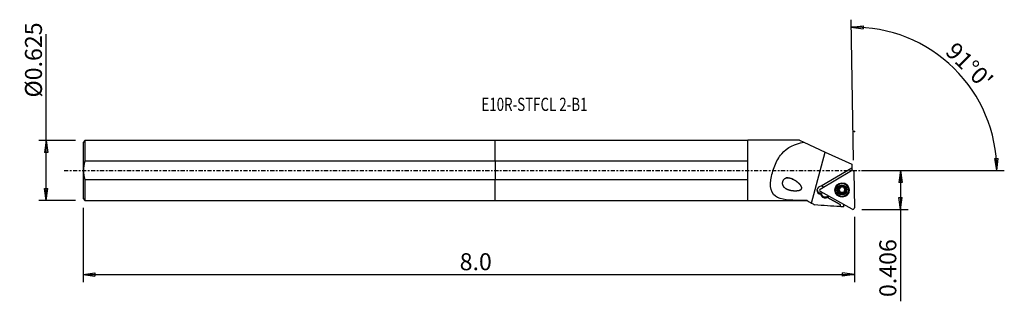
# Model space of a CAD drawing. Units: millimetres. Extents: x -126 to 135, y -35 to 40.
import ezdxf

# ---------------------------------------------------------------- set-up
doc = ezdxf.new("R2010")
doc.units = ezdxf.units.MM
doc.linetypes.add('CENTER', pattern=[47.5, 22, -8.5, 8.5, -8.5])
doc.layers.get('0').update_dxf_attribs({"linetype": 'CONTINUOUS'})
for name, color, linetype in [('1', 4, 'CONTINUOUS'), ('2', 7, 'CONTINUOUS'), ('SK1', 4, 'CONTINUOUS'), ('SK2', 7, 'CONTINUOUS'), ('SK4', 2, 'CENTER'), ('SK6', 5, 'CONTINUOUS')]:
    doc.layers.add(name, color=color, linetype=linetype)
doc.styles.add('DEFAULT', font='simplex.shx')
doc.dimstyles.get("Standard").update_dxf_attribs({"dimtxt": 0.18, "dimasz": 0.18, "dimexe": 0.18, "dimexo": 0.0625, "dimgap": 0.09, "dimtad": 1, "dimzin": 0, "dimdsep": 52, "dimtxsty": 'Standard', "dimcen": 0.09, "dimadec": 0, "dimazin": 0, "dimtfac": 1, "dimtdec": 4, "dimtofl": 0, "dimtmove": 0, "dimatfit": 3, "dimfxl": 1, "dimtolj": 1, "dimtzin": 0, "dimarcsym": 0})

# ---------------------------------------------------------------- blocks, each defined once
blk = doc.blocks.new('DimnDraft3D1')
at = {"layer": '2'}
for p, q in [((97.16, 0), (109.41, 0)), ((107.41, 0), (106.992003, -3.175002)), ((107.41, 0), (107.41, -34.671347)), ((107.41, 0), (107.827997, -3.174998)), ((107.827997, -3.174998), (106.992003, -3.175002)), ((106.992003, -7.137402), (107.827997, -7.137398)), ((107.41, -10.3124), (106.992003, -7.137402)), ((107.41, -10.3124), (107.827997, -7.137398)), ((97.16, -10.3124), (109.41, -10.3124))]:
    blk.add_line(p, q, dxfattribs=at)
at = {"layer": '2', "insert": (106.285, -33.546347), "char_height": 4.5, "attachment_point": 7, "rotation": 90, "line_spacing_factor": 1.084337, "style": 'DEFAULT'}
blk.add_mtext('\\W01.000;\\fsimplex.shx,bigfont.shx;0.406 ', dxfattribs=at)
blk = doc.blocks.new('_CLOSED')
at = {"lineweight": -2}
for p, q in [((-1, 0.166667), (0, 0)), ((-1, 0.166667), (-1, -0.166667)), ((0, 0), (-1, -0.166667)), ((0, 0), (-1, 0))]:
    blk.add_line(p, q, dxfattribs=at)
blk = doc.blocks.new('DimnDraft3D2')
at = {"layer": 'SK2'}
for p, q in [((-119.04, -7.93), (-119.04, 36.125789)), ((-111.29, 7.93), (-121.04, 7.93)), ((-119.04, 7.93), (-119.457997, 4.754998)), ((-119.04, 7.93), (-118.622003, 4.755002)), ((-118.622003, 4.755002), (-119.457997, 4.754998)), ((-119.457997, -4.755002), (-118.622003, -4.754998)), ((-119.04, -7.93), (-119.457997, -4.755002)), ((-119.04, -7.93), (-118.622003, -4.754998)), ((-111.29, -7.93), (-121.04, -7.93))]:
    blk.add_line(p, q, dxfattribs=at)
at = {"layer": 'SK2', "insert": (-120.165, 19.31), "char_height": 4.5, "attachment_point": 7, "rotation": 90, "line_spacing_factor": 1.084337, "style": 'DEFAULT'}
blk.add_mtext('\\W01.000;\\fsimplex.shx,bigfont.shx;%%c0.625 ', dxfattribs=at)
blk = doc.blocks.new('DimnDraft3D3')
at = {"layer": 'SK2'}
for p, q in [((-109.29, -9.93), (-109.29, -29.5624)), ((95.16, -12.3124), (95.16, -29.5624)), ((-109.29, -27.5624), (-106.115002, -27.144403)), ((-109.29, -27.5624), (95.16, -27.5624)), ((-109.29, -27.5624), (-106.114998, -27.980397)), ((-106.115002, -27.144403), (-106.114998, -27.980397)), ((95.16, -27.5624), (91.984998, -27.144403)), ((91.985002, -27.980397), (91.984998, -27.144403)), ((95.16, -27.5624), (91.985002, -27.980397))]:
    blk.add_line(p, q, dxfattribs=at)
at = {"layer": 'SK2', "insert": (-9.451184, -26.4374), "char_height": 4.5, "attachment_point": 7, "line_spacing_factor": 1.084337, "style": 'DEFAULT'}
blk.add_mtext('\\W01.000;\\fsimplex.shx,bigfont.shx;8.0 ', dxfattribs=at)
blk = doc.blocks.new('DimnDraft3D4')
at = {"layer": '2'}
for p, q in [((94.933119, 2.68562), (94.283185, 39.920326)), ((94.318089, 37.92063), (97.494516, 38.327629)), ((94.318089, 37.92063), (97.491624, 37.491641)), ((97.494516, 38.327629), (97.491624, 37.491641)), ((132.422093, 3.165562), (133.257903, 3.183049)), ((132.906403, 0), (132.422093, 3.165562)), ((132.906403, 0), (133.257903, 3.183049)), ((97.16, 0), (134.906403, 0))]:
    blk.add_line(p, q, dxfattribs=at)
blk.add_arc((94.979996, 0), 37.926407, 0, 91, dxfattribs=at)
at = {"layer": '2', "insert": (119.010943, 31.136179), "char_height": 4.5, "attachment_point": 7, "rotation": 315.5, "line_spacing_factor": 1.084337, "style": 'DEFAULT'}
blk.add_mtext("\\W01.000;\\fsimplex.shx,bigfont.shx;91%%d0' ", dxfattribs=at)

msp = doc.modelspace()

# ---------------------------------------------------------------- linework, layer by layer
at = {"layer": '1'}
for p, q in [((66.91, 7.93), (0, 7.93)), ((0, 2.425), (0, 7.93)), ((80.65, 7.98), (66.91, 7.98)), ((66.91, -7.98), (66.91, 7.98)), ((80.65, 7.98), (81.771, 7.464)), ((81.771, 7.464), (87.419, 4.866)), ((83.787, -8.636), (87.419, 4.866)), ((87.419, 4.866), (94.484, 1.615)), ((66.91, 2.425), (0, 2.425)), ((0, 2.425), (0, -2.425)), ((86.142, -4.932), (94.391, 0.005)), ((94.484, 0.63), (86.398, -4.21)), ((94.474, 0.043), (94.484, 0.049)), ((94.484, 1.615), (94.484, 0.63)), ((94.484, 0.63), (94.484, 0.049)), ((94.484, 0.049), (94.484, 0.046)), ((0, -2.425), (66.91, -2.425)), ((0, -7.93), (0, -2.425)), ((94.993, -0.326), (95.16, -9.91)), ((90.176, -5.126), (90.177, -5.191)), ((91.284, -4.41), (91.286, -4.493)), ((91.301, -4.593), (91.299, -4.514)), ((92.48, -4.495), (92.481, -4.574)), ((92.492, -4.389), (92.493, -4.472)), ((93.626, -5.131), (93.625, -5.066)), ((94.571, -10.263), (86.154, -5.616)), ((86.195, -6.028), (86.199, -6.292)), ((86.3, -6.248), (86.403, -6.419)), ((86.3, -6.248), (86.304, -6.512)), ((86.304, -6.512), (86.407, -6.683)), ((86.403, -6.419), (86.407, -6.683)), ((88.123, -7.109), (88.015, -7.173)), ((88.015, -7.173), (91.369, -9.005)), ((91.369, -9.005), (88.015, -7.173)), ((88.243, -6.77), (88.118, -6.845)), ((88.118, -6.845), (88.123, -7.109)), ((88.475, -6.898), (88.123, -7.109)), ((88.123, -7.109), (88.123, -7.109)), ((91.004, -5.279), (91.006, -5.363)), ((91.246, -5.521), (91.245, -5.446)), ((91.274, -5.494), (91.275, -5.569)), ((91.322, -5.758), (91.321, -5.679)), ((91.621, -5.957), (91.622, -6.04)), ((92.211, -5.947), (92.212, -6.03)), ((92.501, -5.66), (92.503, -5.739)), ((92.803, -5.249), (92.804, -5.333)), ((0, -7.93), (66.91, -7.93)), ((66.91, -7.98), (82.65, -7.98)), ((82.65, -7.98), (83.187, -8.29)), ((82.65, -7.98), (82.65, -7.98)), ((91.369, -9.005), (91.379, -9.602)), ((91.369, -9.005), (91.369, -9.005)), ((92.38, -9.671), (92.369, -9.048))]:
    msp.add_line(p, q, dxfattribs=at)
for centre, major_axis, start_param, end_param in [((94.596, -0.333), (0.397, 0.007), 0, 2.0943951), ((86.302, -5.251), (-1.05, -0.018), -1.6798911, 1.455569), ((86.297, -4.961), (1.05, 0.018), -3.002233, -1.1853124), ((86.346, -5.271), (0.397, 0.007), 2.0943951, -2.0943951), ((86.302, -5.251), (1.05, 0.018), 0.8601642, 1.4617015), ((91.901, -5.126), (1.881, 0.033), 2.6334896, 3.124069), ((91.901, -5.126), (1.881, 0.033), 3.124069, 0), ((91.9, -5.096), (1.725, 0.03), 0, 3.1240691), ((91.9, -5.096), (1.725, 0.03), 3.1240692, -3.1415426), ((91.902, -5.176), (1.035, 0.018), 2.0943951, 3.1407347), ((91.902, -5.176), (1.035, 0.018), 3.1407347, -2.0935371), ((91.05, -5.101), (-0.185, -0.003), 0.2351681, 1.300685), ((91.9, -5.087), (-0.748, -0.013), -0.2935198, 0.4858674), ((91.9, -5.087), (-0.748, -0.013), -1.3100415, -0.6237408), ((91.902, -5.176), (1.035, 0.018), 1.0480555, 2.0943951), ((91.9, -5.087), (-0.748, -0.013), -2.4992968, -1.8181693), ((91.902, -5.176), (1.035, 0.018), -0.000858, 1.0480555), ((91.902, -5.176), (1.035, 0.018), -1.0471976, -0.000858), ((92.902, -4.487), (-0.422, -0.007), -0.2534874, 0.0000107), ((91.902, -5.161), (0.748, 0.013), 0.4858674, 0.5613301), ((91.9, -5.087), (-0.748, -0.013), 2.6175649, -2.8232102), ((92.75, -5.073), (-0.185, -0.003), 1.8426652, 2.9118345), ((91.901, -5.126), (1.881, 0.033), 0, 0.508006), ((86.297, -4.987), (-1.05, -0.018), 1.455569, 1.9840581), ((87.371, -5.607), (-1.25, -0.022), 0.327596, 0.5235988), ((87.376, -5.871), (-1.25, -0.022), 0.327596, 0.5235988), ((87.474, -5.778), (-1.25, -0.022), 0.5235988, 2.0943951), ((87.479, -6.041), (-1.25, -0.022), 0.5235988, 2.0943951), ((90.899, -5.686), (-0.422, -0.007), -2.5510806, -1.8409077), ((91.9, -5.087), (0.748, 0.013), -2.6557252, -2.5802625), ((91.902, -5.161), (0.748, 0.013), -2.6557252, -2.5802625), ((90.899, -5.686), (-0.422, -0.007), -3.1415825, -2.6849072), ((91.9, -5.087), (-0.748, -0.013), 0.5613301, 1.5712253), ((91.489, -5.828), (-0.185, -0.003), 0.2742322, 2.346125), ((91.902, -5.176), (1.035, 0.018), -2.0935371, -1.0471976), ((91.921, -6.252), (-0.422, -0.007), -1.5703673, -0.7954676), ((91.9, -5.087), (0.748, 0.013), -1.5703673, -0.5240278), ((91.921, -6.252), (-0.422, -0.007), -2.3452671, -1.5703673), ((92.338, -5.813), (-0.185, -0.003), 0.7963256, 2.9328259), ((92.923, -5.652), (-0.422, -0.007), -0.5240278, -0.0000029), ((92.923, -5.652), (-0.422, -0.007), -1.2989275, -0.5240278), ((94.763, -9.917), (0.397, 0.007), -2.0943951, 0)]:
    msp.add_ellipse(centre, major_axis=major_axis, ratio=0.995997, start_param=start_param, end_param=end_param, dxfattribs=at)
for centre, major_axis in [((91.902, -5.174), (1.904, 0.033)), ((91.902, -5.161), (1.725, 0.03)), ((91.901, -5.103), (-1.801, -0.031)), ((91.902, -5.176), (1.3, 0.023))]:
    msp.add_ellipse(centre, major_axis=major_axis, ratio=0.995997, dxfattribs=at)
for points, knots in [([(82.65, -7.98), (81.348, -7.979), (80.084, -7.981), (77.645, -7.873), (76.496, -7.766), (74.546, -7.152), (73.768, -6.62), (72.931, -4.899), (72.876, -3.754), (73.2, -1.287), (73.56, 0), (74.534, 2.4), (75.152, 3.495), (77.381, 6.165), (79.423, 7.068), (81.771, 7.464)], [0, 0, 0, 0, 0.125, 0.125, 0.25, 0.25, 0.375, 0.375, 0.5, 0.5, 0.625, 0.625, 0.75, 0.75, 1, 1, 1, 1]), ([(79.123, -2.471), (78.127, -2.072), (77.614, -1.956), (76.846, -2.136), (76.59, -2.264), (76.192, -2.707), (76.068, -3.026), (76.039, -3.933), (76.385, -4.383), (77.212, -4.982), (77.716, -5.158), (78.785, -5.372), (79.358, -5.414), (80.243, -5.338), (80.543, -5.295), (80.964, -5.104), (81.102, -5.011), (81.246, -4.735), (81.232, -4.567), (80.98, -3.846), (80.494, -3.463), (79.594, -2.758), (79.123, -2.471), (78.127, -2.072)], [-0.125, -0.125, 0, 0, 0.125, 0.125, 0.1875, 0.1875, 0.25, 0.25, 0.375, 0.375, 0.5, 0.5, 0.625, 0.625, 0.6875, 0.6875, 0.71875, 0.71875, 0.75, 0.75, 0.875, 0.875, 1, 1, 1.125, 1.125]), ([(90.867, -5.193), (90.867, -5.188), (90.867, -5.183), (90.869, -5.158), (90.873, -5.14), (90.887, -5.105), (90.896, -5.088), (90.92, -5.058), (90.934, -5.044), (90.965, -5.022), (90.982, -5.014), (90.999, -5.008)], [0, 0, 0, 0, 0.0648804, 0.0648804, 0.2894192, 0.2894192, 0.5168251, 0.5168251, 0.7587001, 0.7587001, 1, 1, 1, 1]), ([(91.006, -5.363), (90.985, -5.358), (90.965, -5.35), (90.929, -5.327), (90.912, -5.311), (90.887, -5.276), (90.878, -5.256), (90.869, -5.222), (90.867, -5.208), (90.867, -5.193)], [0, 0, 0, 0, 0.2835969, 0.2835969, 0.5703657, 0.5703657, 0.8301847, 0.8301847, 1, 1, 1, 1]), ([(91.286, -4.493), (91.29, -4.51), (91.294, -4.528), (91.302, -4.585), (91.302, -4.627), (91.288, -4.703), (91.277, -4.738), (91.246, -4.805), (91.226, -4.838), (91.179, -4.894), (91.154, -4.919), (91.087, -4.969), (91.043, -4.992), (90.999, -5.008)], [0, 0, 0, 0, 0.0904345, 0.0904345, 0.2906346, 0.2906346, 0.45378, 0.45378, 0.6176556, 0.6176556, 0.7723576, 0.7723576, 1, 1, 1, 1]), ([(91.286, -4.493), (91.281, -4.476), (91.278, -4.457), (91.28, -4.417), (91.286, -4.394), (91.304, -4.355), (91.316, -4.337), (91.343, -4.311), (91.355, -4.301), (91.369, -4.293)], [0, 0, 0, 0, 0.2580674, 0.2580674, 0.5485928, 0.5485928, 0.8115299, 0.8115299, 1, 1, 1, 1]), ([(91.369, -4.293), (91.372, -4.291), (91.376, -4.289), (91.396, -4.278), (91.414, -4.272), (91.451, -4.265), (91.47, -4.264), (91.507, -4.268), (91.526, -4.273), (91.561, -4.288), (91.577, -4.298), (91.591, -4.311)], [0, 0, 0, 0, 0.0480485, 0.0480485, 0.2729757, 0.2729757, 0.4998179, 0.4998179, 0.7403591, 0.7403591, 1, 1, 1, 1]), ([(92.181, -4.3), (92.151, -4.329), (92.115, -4.354), (92.041, -4.389), (92.003, -4.402), (91.925, -4.416), (91.883, -4.418), (91.808, -4.412), (91.773, -4.405), (91.699, -4.381), (91.659, -4.362), (91.613, -4.329), (91.602, -4.32), (91.591, -4.311)], [0, 0, 0, 0, 0.2131139, 0.2131139, 0.3887704, 0.3887704, 0.5660683, 0.5660683, 0.7209988, 0.7209988, 0.9271878, 0.9271878, 1, 1, 1, 1]), ([(92.181, -4.3), (92.196, -4.286), (92.213, -4.275), (92.252, -4.257), (92.275, -4.252), (92.319, -4.249), (92.341, -4.252), (92.376, -4.262), (92.39, -4.267), (92.403, -4.274)], [0, 0, 0, 0, 0.276002, 0.276002, 0.5642821, 0.5642821, 0.8253964, 0.8253964, 1, 1, 1, 1]), ([(92.403, -4.274), (92.407, -4.277), (92.412, -4.279), (92.432, -4.292), (92.446, -4.305), (92.469, -4.333), (92.479, -4.349), (92.492, -4.383), (92.497, -4.401), (92.499, -4.437), (92.497, -4.455), (92.493, -4.472)], [0, 0, 0, 0, 0.0607, 0.0607, 0.2846407, 0.2846407, 0.5112157, 0.5112157, 0.7520345, 0.7520345, 1, 1, 1, 1]), ([(92.528, -4.754), (92.525, -4.749), (92.523, -4.744), (92.506, -4.708), (92.495, -4.675), (92.48, -4.599), (92.479, -4.556), (92.487, -4.501), (92.489, -4.487), (92.493, -4.472)], [0, 0, 0, 0, 0.0515531, 0.0515531, 0.3881556, 0.3881556, 0.8357835, 0.8357835, 1, 1, 1, 1]), ([(92.798, -4.978), (92.756, -4.965), (92.714, -4.945), (92.644, -4.898), (92.613, -4.871), (92.576, -4.829), (92.566, -4.816), (92.557, -4.802)], [0, 0, 0, 0, 0.4636961, 0.4636961, 0.8452283, 0.8452283, 1, 1, 1, 1]), ([(92.798, -4.978), (92.818, -4.984), (92.838, -4.993), (92.874, -5.02), (92.891, -5.037), (92.916, -5.074), (92.925, -5.095), (92.934, -5.13), (92.936, -5.145), (92.937, -5.159)], [0, 0, 0, 0, 0.2781448, 0.2781448, 0.5655956, 0.5655956, 0.8259599, 0.8259599, 1, 1, 1, 1]), ([(92.937, -5.159), (92.937, -5.164), (92.937, -5.169), (92.935, -5.193), (92.931, -5.211), (92.917, -5.245), (92.908, -5.261), (92.885, -5.289), (92.87, -5.302), (92.839, -5.321), (92.822, -5.328), (92.804, -5.333)], [0, 0, 0, 0, 0.0609318, 0.0609318, 0.2854939, 0.2854939, 0.512701, 0.512701, 0.7541944, 0.7541944, 1, 1, 1, 1]), ([(91.006, -5.363), (91.047, -5.371), (91.089, -5.387), (91.159, -5.429), (91.189, -5.453), (91.226, -5.494), (91.237, -5.507), (91.246, -5.521)], [0, 0, 0, 0, 0.4599938, 0.4599938, 0.8421443, 0.8421443, 1, 1, 1, 1]), ([(91.275, -5.569), (91.278, -5.574), (91.28, -5.578), (91.297, -5.615), (91.308, -5.65), (91.323, -5.729), (91.324, -5.776), (91.317, -5.836), (91.314, -5.852), (91.31, -5.868)], [0, 0, 0, 0, 0.0492022, 0.0492022, 0.3862171, 0.3862171, 0.8335734, 0.8335734, 1, 1, 1, 1]), ([(91.401, -6.078), (91.396, -6.076), (91.391, -6.073), (91.371, -6.059), (91.357, -6.046), (91.334, -6.016), (91.324, -5.999), (91.311, -5.964), (91.307, -5.944), (91.304, -5.906), (91.306, -5.886), (91.31, -5.868)], [0, 0, 0, 0, 0.0661823, 0.0661823, 0.2900856, 0.2900856, 0.5169312, 0.5169312, 0.7582739, 0.7582739, 1, 1, 1, 1]), ([(91.622, -6.04), (91.607, -6.056), (91.589, -6.07), (91.549, -6.091), (91.527, -6.097), (91.483, -6.102), (91.461, -6.1), (91.426, -6.091), (91.413, -6.085), (91.401, -6.078)], [0, 0, 0, 0, 0.2836166, 0.2836166, 0.5709433, 0.5709433, 0.8312963, 0.8312963, 1, 1, 1, 1]), ([(91.622, -6.04), (91.652, -6.008), (91.688, -5.979), (91.761, -5.939), (91.799, -5.924), (91.877, -5.907), (91.919, -5.904), (91.994, -5.911), (92.029, -5.92), (92.104, -5.948), (92.143, -5.971), (92.189, -6.008), (92.201, -6.019), (92.212, -6.03)], [0, 0, 0, 0, 0.2107659, 0.2107659, 0.3868308, 0.3868308, 0.5645648, 0.5645648, 0.7195725, 0.7195725, 0.9253424, 0.9253424, 1, 1, 1, 1]), ([(92.435, -6.06), (92.43, -6.063), (92.424, -6.066), (92.402, -6.076), (92.383, -6.082), (92.347, -6.086), (92.328, -6.085), (92.291, -6.078), (92.272, -6.071), (92.24, -6.054), (92.225, -6.042), (92.212, -6.03)], [0, 0, 0, 0, 0.072578, 0.072578, 0.2971122, 0.2971122, 0.5249441, 0.5249441, 0.7676008, 0.7676008, 1, 1, 1, 1]), ([(92.518, -5.847), (92.523, -5.868), (92.526, -5.891), (92.522, -5.937), (92.516, -5.961), (92.496, -6.002), (92.483, -6.02), (92.457, -6.045), (92.446, -6.053), (92.435, -6.06)], [0, 0, 0, 0, 0.2833568, 0.2833568, 0.5784123, 0.5784123, 0.8381415, 0.8381415, 1, 1, 1, 1]), ([(92.518, -5.847), (92.507, -5.805), (92.501, -5.76), (92.504, -5.676), (92.511, -5.635), (92.536, -5.558), (92.555, -5.52), (92.598, -5.459), (92.622, -5.433), (92.682, -5.383), (92.72, -5.362), (92.774, -5.341), (92.789, -5.337), (92.804, -5.333)], [0, 0, 0, 0, 0.2060315, 0.2060315, 0.3829255, 0.3829255, 0.5615439, 0.5615439, 0.7167179, 0.7167179, 0.921651, 0.921651, 1, 1, 1, 1])]:
    msp.add_open_spline(points, degree=3, knots=knots, dxfattribs=at)
for points in [[(82.65, -7.98), (83.027, -8.198), (83.407, -8.417), (83.787, -8.636)], [(83.787, -8.636), (84.08, -8.805), (84.374, -8.975), (84.668, -9.144)], [(91.379, -9.602), (89.142, -9.45), (86.905, -9.297), (84.668, -9.144)], [(92.38, -9.671), (92.047, -9.648), (91.713, -9.625), (91.379, -9.602)], [(92.615, -9.183), (92.534, -9.177), (92.453, -9.172), (92.372, -9.166)]]:
    msp.add_open_spline(points, degree=3, dxfattribs=at)
msp.add_point((-109.29, 0), dxfattribs=at)
at = {"layer": '2'}
msp.add_point((95.16, 10.312), dxfattribs=at)
at = {"layer": 'SK1'}
for p, q in [((-108.79, 7.93), (-109.29, 7.43)), ((0, 7.93), (-108.79, 7.93)), ((-108.79, 7.93), (-108.79, 2.425)), ((0, 2.425), (0, 7.93)), ((-109.29, 7.43), (-109.29, -7.43)), ((0, 2.425), (-108.79, 2.425)), ((0, 2.425), (0, -2.425)), ((-108.79, -2.425), (-108.79, -7.93)), ((-108.79, -2.425), (0, -2.425)), ((0, -7.93), (0, -2.425)), ((-109.29, -7.43), (-108.79, -7.93)), ((-108.79, -7.93), (0, -7.93))]:
    msp.add_line(p, q, dxfattribs=at)
msp.add_open_spline([(-108.79, 2.425), (-109.27, 0.854), (-109.27, -0.856), (-108.79, -2.425)], degree=3, dxfattribs=at)
at = {"layer": 'SK4', "ltscale": 0.05}
msp.add_line((-114.29, 0), (99.484, 0), dxfattribs=at)

# ---------------------------------------------------------------- texts
at = {"layer": 'SK6', "insert": (-3.69, 15.755), "char_height": 3.5, "attachment_point": 7, "line_spacing_factor": 1.084337, "style": 'DEFAULT'}
msp.add_mtext('\\W00.741;\\fsimplex.shx,bigfont.shx;E10R-STFCL 2-B1 ', dxfattribs=at)

# ---------------------------------------------------------------- dimensions: what is measured, and where the dimension line sits
at = {"layer": '2', "lineweight": -3}
dim = msp.add_angular_dim_2l(base=(124.717, 30.261), line1=((94.933, 2.686), (94.283, 39.92)), line2=((97.16, 0), (134.906, 0)), dimstyle='Standard', override={"dimpost": '<>'}, dxfattribs=at)
dim.commit()
dim.dimension.update_dxf_attribs({"geometry": 'DimnDraft3D4', "text_midpoint": (118.997, 32.727)})
dim = msp.add_linear_dim(base=(107.41, 0), p1=(97.16, -10.312), p2=(97.16, 0), angle=90, dimstyle='Standard', override={"dimtxt": 4.5, "dimasz": 3.175, "dimexe": 2, "dimexo": 2, "dimgap": 2.25, "dimtad": 1, "dimtih": 0, "dimtoh": 0, "dimzin": 8, "dimpost": '<>', "dimtxsty": 'DEFAULT', "dimblk1": 'CLOSED', "dimblk2": 'CLOSED', "dimsah": 1, "dimclrd": 2, "dimclre": 2, "dimclrt": 7, "dimtofl": 1, "dimtmove": 0}, dxfattribs=at)
dim.commit()
dim.dimension.update_dxf_attribs({"geometry": 'DimnDraft3D1', "text_midpoint": (107.41, -34.671)})
at = {"layer": 'SK2', "lineweight": -3}
dim = msp.add_linear_dim(base=(-119.04, 7.93), p1=(-111.29, -7.93), p2=(-111.29, 7.93), angle=90, dimstyle='Standard', override={"dimtxt": 4.5, "dimasz": 3.175, "dimexe": 2, "dimexo": 2, "dimgap": 2.25, "dimtad": 1, "dimtih": 0, "dimtoh": 0, "dimzin": 8, "dimpost": '<>', "dimtxsty": 'DEFAULT', "dimblk1": 'CLOSED', "dimblk2": 'CLOSED', "dimsah": 1, "dimclrd": 2, "dimclre": 2, "dimclrt": 7, "dimtofl": 1, "dimtmove": 0}, dxfattribs=at)
dim.commit()
dim.dimension.update_dxf_attribs({"geometry": 'DimnDraft3D2', "text_midpoint": (-119.04, 18.185)})
dim = msp.add_linear_dim(base=(95.16, -27.562), p1=(-109.29, -9.93), p2=(95.16, -12.312), dimstyle='Standard', override={"dimtxt": 4.5, "dimasz": 3.175, "dimexe": 2, "dimexo": 2, "dimgap": 2.25, "dimtad": 1, "dimtih": 0, "dimzin": 8, "dimpost": '<>', "dimtxsty": 'DEFAULT', "dimblk1": 'CLOSED', "dimblk2": 'CLOSED', "dimsah": 1, "dimclrd": 2, "dimclre": 2, "dimclrt": 7, "dimtofl": 1, "dimtmove": 0}, dxfattribs=at)
dim.commit()
dim.dimension.update_dxf_attribs({"geometry": 'DimnDraft3D3', "text_midpoint": (-10.576, -27.562)})

doc.saveas('drawing.dxf')
